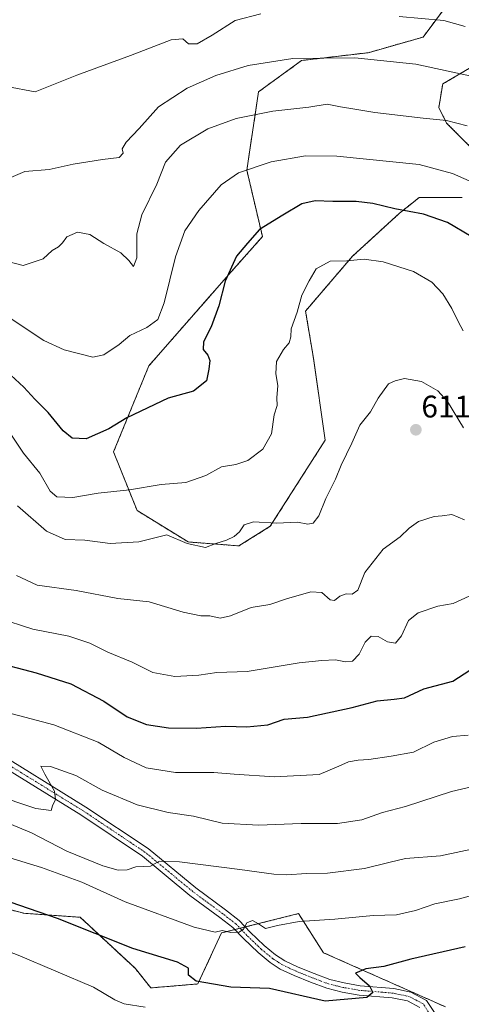
# Model space of a CAD drawing. Units: metres. Extents: x 603688 to 607131, y 4752349 to 4754714.
# Drawn here: x 605517 to 605658, y 4754150 to 4754465 of the extents above; entities that cross this region are included whole.
import ezdxf
from ezdxf.enums import TextEntityAlignment as Align

# ---------------------------------------------------------------- set-up
doc = ezdxf.new("R2010")
doc.units = ezdxf.units.M
doc.header["$MEASUREMENT"] = 0
doc.linetypes.add('TRAZO_Y_PUNTO', pattern=[1, 0.5, -0.25, 0, -0.25])
doc.linetypes.add('TRAZOS', pattern=[0.75, 0.5, -0.25])
for name, color, linetype, lineweight in [('Arbolado forestal', 92, 'TRAZOS', 0), ('Arbolado forestal CxS', 92, 'Continuous', 0), ('Carátula', 7, 'Continuous', 5), ('Curva de nivel maestra', 36, 'Continuous', 30), ('Curva de nivel normal', 36, 'Continuous', 0), ('Pista no pavimentada', 254, 'Continuous', 13), ('Pista no pavimentada Cxs', 254, 'Continuous', 0), ('Pista pavimentada eje', 135, 'TRAZO_Y_PUNTO', 0), ('Prado', 92, 'Continuous', 0), ('Prado CxS', 92, 'Continuous', 0), ('Punto de cota en terreno', 7, 'Continuous', 0), ('Rótulo de punto de cota en terreno', 19, 'Continuous', 0)]:
    doc.layers.add(name, color=color, linetype=linetype, lineweight=lineweight)
doc.styles.add('Arial', font='txt', dxfattribs={"height": 0.2})

# ---------------------------------------------------------------- blocks, each defined once
blk = doc.blocks.new('*U150')
at = {"layer": 'Prado CxS', "color": 92, "linetype": 'Continuous', "lineweight": 0}
for points in [[(605673.82, 4754456.77, 580.5), (605652.51, 4754444.23, 586.17), (605651.25, 4754436.71, 588.59), (605653.76, 4754431.7, 590.09), (605663.79, 4754421.67, 592.18)], [(605658.78, 4754407.88, 596.87), (605644.99, 4754407.88, 598.2), (605643.79, 4754406.92, 598.54), (605643.16, 4754406.42, 598.71), (605638.72, 4754402.86, 600.18), (605623.67, 4754389.08, 604.66), (605608.63, 4754371.53, 605.5), (605611.14, 4754356.48, 606.16), (605614.9, 4754330.16, 608.28), (605597.35, 4754302.58, 610.17), (605587.32, 4754296.32, 610.73), (605571.02, 4754297.57, 609.77), (605554.72, 4754307.6, 606.9), (605547.2, 4754326.4, 601.55), (605558.49, 4754353.98, 597.71), (605584.81, 4754384.06, 600.1), (605594.84, 4754395.34, 600.48), (605589.83, 4754416.66, 594.86), (605593.59, 4754441.73, 587.79), (605607.38, 4754451.75, 585.38), (605628.69, 4754454.26, 584.19), (605646.24, 4754459.27, 581.96), (605653.76, 4754469.3, 577.34)]]:
    blk.add_polyline3d(points, dxfattribs=at)
blk = doc.blocks.new('*U160')
at = {"layer": 'Arbolado forestal CxS', "color": 92, "linetype": 'Continuous', "lineweight": 0}
for points in [[(605653.76, 4754469.3, 577.34), (605646.24, 4754459.27, 581.96), (605628.69, 4754454.26, 584.19), (605607.38, 4754451.75, 585.38), (605593.59, 4754441.73, 587.79), (605589.83, 4754416.66, 594.86), (605594.84, 4754395.34, 600.48), (605584.81, 4754384.06, 600.1), (605558.49, 4754353.98, 597.71), (605547.2, 4754326.4, 601.55), (605554.72, 4754307.6, 606.9), (605571.02, 4754297.57, 609.77), (605587.32, 4754296.32, 610.73), (605597.35, 4754302.58, 610.17), (605614.9, 4754330.16, 608.28), (605611.14, 4754356.48, 606.16), (605608.63, 4754371.53, 605.5), (605623.67, 4754389.08, 604.66), (605638.72, 4754402.86, 600.18), (605643.16, 4754406.42, 598.71), (605643.79, 4754406.92, 598.54), (605644.99, 4754407.88, 598.2), (605658.78, 4754407.88, 596.87)], [(605663.79, 4754421.67, 592.18), (605653.76, 4754431.7, 590.09), (605651.25, 4754436.71, 588.59), (605652.51, 4754444.23, 586.17), (605673.82, 4754456.77, 580.5)], [(605653.42, 4754148.68, 653.62), (605614.36, 4754166.04, 647.95), (605606.35, 4754178.56, 644.02), (605581.72, 4754172.35, 644.89), (605574.18, 4754156.03, 650.27), (605559.11, 4754154.77, 652.35), (605554.09, 4754161.05, 651.53), (605536.5, 4754177.38, 648.52), (605518.49, 4754178.67, 650.46), (605498.66, 4754183.9, 650.88), (605482.6, 4754165.09, 658.98), (605468.95, 4754196.02, 649.36), (605462.75, 4754216.39, 642.88), (605448.58, 4754242.96, 635.13), (605442.38, 4754262.45, 627.96), (605442.38, 4754274.58, 622.66), (605439.89, 4754276.42, 622.38), (605339.53, 4754354.6, 607.15), (605245.52, 4754424.54, 590.28), (605109.39, 4754579.5, 581.91)]]:
    blk.add_polyline3d(points, dxfattribs=at)
blk = doc.blocks.new('*U165')
at = {"layer": 'Curva de nivel normal', "color": 36, "linetype": 'Continuous', "lineweight": 0}
blk.add_polyline3d([(605513.14, 4754242.99, 630), (605528.11, 4754239.03, 630), (605542.32, 4754233.44, 630), (605550.63, 4754228.58, 630), (605557.64, 4754225.26, 630), (605567.01, 4754223.76, 630), (605579.33, 4754223.78, 630), (605585.77, 4754223.18, 630), (605598.72, 4754222.34, 630), (605613, 4754223.11, 630), (605619.28, 4754225.74, 630), (605622.32, 4754227.17, 630), (605625.44, 4754227.68, 630), (605628.86, 4754227.91, 630), (605636.01, 4754229.02, 630), (605643.17, 4754230.25, 630), (605649.64, 4754233.41, 630), (605655.69, 4754235.24, 630), (605660.6, 4754235.75, 630)], dxfattribs=at)
blk = doc.blocks.new('*U169')
at = {"layer": 'Curva de nivel normal', "color": 36, "linetype": 'Continuous', "lineweight": 0}
blk.add_polyline3d([(605659.14, 4754334.15, 610), (605654.02, 4754342.57, 610), (605651, 4754345.93, 610), (605645.75, 4754348.95, 610), (605640.25, 4754349.95, 610), (605637.31, 4754349.12, 610), (605635.19, 4754348.18, 610), (605631.87, 4754343.59, 610), (605629.4, 4754339.26, 610), (605625.95, 4754334.99, 610), (605623.47, 4754329.17, 610), (605620.02, 4754322.17, 610), (605618.18, 4754317.65, 610), (605615.13, 4754311.44, 610), (605612.83, 4754305.93, 610), (605611.11, 4754303.55, 610), (605609.39, 4754303.28, 610), (605606.02, 4754303.92, 610), (605599.35, 4754303.57, 610), (605591.94, 4754304.02, 610), (605588.94, 4754303.02, 610), (605587.52, 4754300.83, 610), (605585.75, 4754299.29, 610), (605583.33, 4754298.15, 610), (605579.97, 4754297.06, 610), (605576.66, 4754295.78, 610), (605570.73, 4754297.08, 610), (605564.28, 4754299.9, 610), (605555.31, 4754297.66, 610), (605546.16, 4754297.04, 610), (605537.97, 4754298.13, 610), (605531.76, 4754298.34, 610), (605525.79, 4754301.05, 610), (605516.43, 4754309.19, 610)], dxfattribs=at)
blk = doc.blocks.new('*U170')
at = {"layer": 'Curva de nivel normal', "color": 36, "linetype": 'Continuous', "lineweight": 0}
blk.add_polyline3d([(605233.31, 4754208.18, 655), (605256.6, 4754204.6, 655), (605271.78, 4754202.84, 655), (605286.17, 4754201.79, 655), (605336.77, 4754206.72, 655), (605356.64, 4754207.46, 655), (605371.74, 4754205.5, 655), (605397.39, 4754200.21, 655), (605410.34, 4754196.89, 655), (605421.64, 4754193.2, 655), (605433.76, 4754190.18, 655), (605446.68, 4754186.19, 655), (605463.33, 4754181.74, 655), (605485.91, 4754175.35, 655), (605497.98, 4754172.38, 655), (605516.68, 4754165.3, 655), (605540.76, 4754154.97, 655), (605547.63, 4754150.97, 655), (605550.56, 4754149.64, 655), (605557.28, 4754148.62, 655)], dxfattribs=at)
blk = doc.blocks.new('*U174')
at = {"layer": 'Curva de nivel normal', "color": 36, "linetype": 'Continuous', "lineweight": 0}
blk.add_polyline3d([(605660.28, 4754430.87, 590), (605653.71, 4754432.58, 590), (605646.29, 4754433.24, 590), (605630.78, 4754435.07, 590), (605624.36, 4754436.22, 590), (605619.82, 4754436.93, 590), (605615.55, 4754437.79, 590), (605609.69, 4754436.82, 590), (605598.2, 4754435.48, 590), (605586.39, 4754433.16, 590), (605577.31, 4754429.83, 590), (605568.6, 4754424.68, 590), (605563.85, 4754419.16, 590), (605560.99, 4754412.2, 590), (605556.24, 4754402.37, 590), (605554.66, 4754396.2, 590), (605554.66, 4754388.52, 590), (605553.62, 4754385.74, 590), (605552.13, 4754387.68, 590), (605549.5, 4754390.12, 590), (605544.06, 4754393.2, 590), (605539.64, 4754396, 590), (605535.68, 4754396.83, 590), (605532.22, 4754395.33, 590), (605530.91, 4754393.38, 590), (605529.53, 4754392.03, 590), (605527.6, 4754390.87, 590), (605524.63, 4754388.28, 590), (605518.26, 4754386.14, 590), (605512.47, 4754387.61, 590)], dxfattribs=at)
blk = doc.blocks.new('*U175')
at = {"layer": 'Curva de nivel normal', "color": 36, "linetype": 'Continuous', "lineweight": 0}
for points in [[(605659.71, 4754462.66, 580), (605652.84, 4754464.53, 580), (605638.55, 4754465.86, 580)], [(605594.3, 4754466.65, 580), (605586.09, 4754464.61, 580), (605578.77, 4754459.82, 580), (605573.98, 4754457.11, 580), (605571.18, 4754457.04, 580), (605569.36, 4754458.67, 580), (605565.6, 4754458.36, 580), (605552.64, 4754453.39, 580), (605535.47, 4754447.03, 580), (605522.11, 4754441.73, 580), (605513, 4754443.47, 580)]]:
    blk.add_polyline3d(points, dxfattribs=at)
blk = doc.blocks.new('*U176')
at = {"layer": 'Curva de nivel normal', "color": 36, "linetype": 'Continuous', "lineweight": 0}
blk.add_polyline3d([(605667.45, 4754185.95, 645), (605657.91, 4754183.3, 645), (605649.97, 4754181.68, 645), (605643.78, 4754179.6, 645), (605637.68, 4754178.18, 645), (605630.31, 4754177.94, 645), (605617.97, 4754176.81, 645), (605606.57, 4754176.05, 645), (605599.68, 4754174.79, 645), (605595.8, 4754173.8, 645), (605593.61, 4754175.29, 645), (605591.64, 4754176.3, 645), (605589.85, 4754175.6, 645), (605588.81, 4754173.57, 645), (605587.36, 4754172.57, 645), (605584.74, 4754172.55, 645), (605581.99, 4754173.14, 645), (605579.68, 4754172.63, 645), (605572.97, 4754174.2, 645), (605550.91, 4754182.31, 645), (605537, 4754188.66, 645), (605524.19, 4754193.37, 645), (605508.66, 4754198, 645)], dxfattribs=at)
blk = doc.blocks.new('*U182')
at = {"layer": 'Curva de nivel normal', "color": 36, "linetype": 'Continuous', "lineweight": 0}
blk.add_polyline3d([(605665.6, 4754411.22, 595), (605655.69, 4754415.61, 595), (605644.99, 4754418.49, 595), (605618.58, 4754421.15, 595), (605608.64, 4754421.24, 595), (605597.64, 4754419.3, 595), (605587.14, 4754415.73, 595), (605581.65, 4754411.9, 595), (605574.5, 4754403.77, 595), (605570.02, 4754397.22, 595), (605567.01, 4754388.93, 595), (605563.37, 4754374.2, 595), (605561.31, 4754368.83, 595), (605557.89, 4754366.2, 595), (605552.45, 4754363.72, 595), (605548.97, 4754360.8, 595), (605544.13, 4754357.46, 595), (605540.57, 4754356.8, 595), (605531.44, 4754359.06, 595), (605524.9, 4754362.04, 595), (605512.55, 4754370.31, 595)], dxfattribs=at)
blk = doc.blocks.new('*U185')
at = {"layer": 'Curva de nivel normal', "color": 36, "linetype": 'Continuous', "lineweight": 0}
blk.add_polyline3d([(605659.06, 4754365.21, 605), (605657.6, 4754367.93, 605), (605655.46, 4754372.3, 605), (605652.53, 4754377.02, 605), (605648.98, 4754380.78, 605), (605643.21, 4754384.16, 605), (605633.48, 4754387.31, 605), (605627.4, 4754388.18, 605), (605621.78, 4754387.64, 605), (605616.5, 4754387.5, 605), (605612.04, 4754385.07, 605), (605609.73, 4754381.17, 605), (605607.44, 4754376.57, 605), (605605.94, 4754371.14, 605), (605604.04, 4754365.81, 605), (605603.9, 4754363.23, 605), (605603.38, 4754361.34, 605), (605601.52, 4754359.25, 605), (605599.38, 4754355.34, 605), (605599.08, 4754351.36, 605), (605599.8, 4754347.64, 605), (605599.47, 4754343.69, 605), (605599.57, 4754341.26, 605), (605598.59, 4754338.33, 605), (605597.68, 4754332.2, 605), (605594.96, 4754327.3, 605), (605590.12, 4754323.64, 605), (605586.32, 4754322.38, 605), (605581.72, 4754321.58, 605), (605576.73, 4754318.82, 605), (605570.3, 4754316.58, 605), (605562.4, 4754316.02, 605), (605552.33, 4754314.28, 605), (605542.24, 4754313.19, 605), (605534.18, 4754311.8, 605), (605529.07, 4754312.02, 605), (605526.94, 4754313.89, 605), (605523.6, 4754319.55, 605), (605518.4, 4754326.02, 605), (605514.08, 4754332.36, 605)], dxfattribs=at)
blk = doc.blocks.new('*U190')
at = {"layer": 'Curva de nivel normal', "color": 36, "linetype": 'Continuous', "lineweight": 0}
blk.add_polyline3d([(605666.09, 4754445.82, 585), (605643.91, 4754450.53, 585), (605624.37, 4754452.58, 585), (605604.59, 4754452.38, 585), (605590.23, 4754450.13, 585), (605579.88, 4754446.93, 585), (605570.77, 4754442.89, 585), (605561.55, 4754436.93, 585), (605555.44, 4754429.93, 585), (605551.28, 4754425.59, 585), (605549.94, 4754423.43, 585), (605550.3, 4754422.12, 585), (605548.99, 4754420.7, 585), (605543.71, 4754420.09, 585), (605534.31, 4754418.55, 585), (605526.59, 4754416.82, 585), (605518.8, 4754416.22, 585), (605509.2, 4754412.19, 585)], dxfattribs=at)
blk = doc.blocks.new('*U193')
at = {"layer": 'Curva de nivel normal', "color": 36, "linetype": 'Continuous', "lineweight": 0}
blk.add_polyline3d([(605660.97, 4754280.26, 620), (605655.87, 4754277.86, 620), (605650.97, 4754276.96, 620), (605644.63, 4754274.89, 620), (605641.52, 4754272.4, 620), (605639.27, 4754267.48, 620), (605637.43, 4754265.18, 620), (605634.83, 4754265.58, 620), (605631.85, 4754267.25, 620), (605629.64, 4754267.36, 620), (605627.67, 4754265.51, 620), (605625.77, 4754261.69, 620), (605623.67, 4754259.42, 620), (605621.45, 4754259.21, 620), (605618.23, 4754259.84, 620), (605613.79, 4754259.6, 620), (605606.63, 4754258.89, 620), (605589.95, 4754256.11, 620), (605580.24, 4754255.76, 620), (605574.52, 4754254.95, 620), (605566.81, 4754254.45, 620), (605559.78, 4754255.82, 620), (605553.14, 4754259.12, 620), (605545.33, 4754262.26, 620), (605539.62, 4754265.15, 620), (605532.85, 4754267.45, 620), (605521.36, 4754269.64, 620), (605510.1, 4754273.23, 620)], dxfattribs=at)
blk = doc.blocks.new('*U195')
at = {"layer": 'Curva de nivel normal', "color": 36, "linetype": 'Continuous', "lineweight": 0}
blk.add_polyline3d([(605508.55, 4754216.82, 635), (605522.34, 4754212.19, 635), (605527.21, 4754211.54, 635), (605527.65, 4754213.04, 635), (605528.65, 4754215.12, 635), (605528.33, 4754217.74, 635), (605525.21, 4754223.17, 635), (605523.96, 4754225.78, 635), (605526.97, 4754225.69, 635), (605535.12, 4754222.74, 635), (605543.5, 4754218.07, 635), (605554.74, 4754213.36, 635), (605564.7, 4754210.99, 635), (605572.8, 4754209.76, 635), (605581.94, 4754207.56, 635), (605593.58, 4754206.93, 635), (605607.21, 4754207.42, 635), (605618.81, 4754207.42, 635), (605626.65, 4754208.62, 635), (605633.24, 4754210.98, 635), (605640.57, 4754212.89, 635), (605655.31, 4754217.68, 635), (605664.94, 4754219.89, 635)], dxfattribs=at)
blk = doc.blocks.new('*U198')
at = {"layer": 'Curva de nivel normal', "color": 36, "linetype": 'Continuous', "lineweight": 0}
blk.add_polyline3d([(605659.44, 4754304.62, 615), (605655.48, 4754306.34, 615), (605652.33, 4754305.96, 615), (605649.73, 4754305.76, 615), (605644.75, 4754304.12, 615), (605641.8, 4754302.03, 615), (605638.85, 4754299.24, 615), (605633.45, 4754295.26, 615), (605627.62, 4754287.76, 615), (605625.35, 4754282.18, 615), (605623.59, 4754280.9, 615), (605621.57, 4754280.97, 615), (605619.62, 4754280.24, 615), (605617.85, 4754278.81, 615), (605616.47, 4754279.07, 615), (605613.85, 4754281.37, 615), (605610.29, 4754281.6, 615), (605602.57, 4754279.34, 615), (605597.22, 4754277.52, 615), (605591.22, 4754276.58, 615), (605584.62, 4754273.9, 615), (605581.31, 4754273.19, 615), (605577.97, 4754273.9, 615), (605575.17, 4754273.91, 615), (605569.44, 4754275.13, 615), (605558.59, 4754278.44, 615), (605548.56, 4754279.42, 615), (605535.22, 4754282.07, 615), (605522.74, 4754283.69, 615), (605516.18, 4754286.8, 615)], dxfattribs=at)
blk = doc.blocks.new('*U200')
at = {"layer": 'Curva de nivel normal', "color": 36, "linetype": 'Continuous', "lineweight": 0}
blk.add_polyline3d([(605663.31, 4754199.52, 640), (605651.77, 4754197.06, 640), (605640.61, 4754196.16, 640), (605635.71, 4754195.05, 640), (605627.46, 4754193.04, 640), (605615.62, 4754191.46, 640), (605608.97, 4754191.37, 640), (605602.64, 4754190.98, 640), (605598.46, 4754191.22, 640), (605587.64, 4754192.66, 640), (605568.27, 4754195.19, 640), (605561.77, 4754195.37, 640), (605558.97, 4754193.78, 640), (605554.31, 4754193.51, 640), (605551.5, 4754192.56, 640), (605548.72, 4754192.51, 640), (605543.73, 4754193.87, 640), (605532.2, 4754198.54, 640), (605520.95, 4754204.42, 640), (605510.84, 4754208.6, 640)], dxfattribs=at)
blk = doc.blocks.new('*U212')
at = {"layer": 'Curva de nivel maestra', "color": 36, "linetype": 'Continuous', "lineweight": 30}
blk.add_polyline3d([(605661.6, 4754395.43, 600), (605654.01, 4754399.84, 600), (605646.4, 4754402.52, 600), (605637.18, 4754404.3, 600), (605630.13, 4754406.01, 600), (605624.84, 4754406.64, 600), (605617.38, 4754406.59, 600), (605611.66, 4754406.8, 600), (605607.47, 4754405.83, 600), (605601.36, 4754402.18, 600), (605593.88, 4754397.62, 600), (605590.02, 4754393.26, 600), (605586.58, 4754389.09, 600), (605582.93, 4754381.07, 600), (605580.88, 4754373.15, 600), (605578.4, 4754366.47, 600), (605575.96, 4754361.71, 600), (605575.87, 4754359.21, 600), (605577.4, 4754357.4, 600), (605578.04, 4754355.67, 600), (605577.64, 4754352.9, 600), (605576.95, 4754349.15, 600), (605572.8, 4754345.82, 600), (605564.63, 4754343.58, 600), (605551.39, 4754337.34, 600), (605545.64, 4754333.76, 600), (605538.39, 4754330.55, 600), (605533.97, 4754330.81, 600), (605531.05, 4754333.17, 600), (605526.3, 4754339.07, 600), (605522.02, 4754343.3, 600), (605518.54, 4754347.16, 600), (605512.98, 4754352.26, 600)], dxfattribs=at)
blk = doc.blocks.new('*U217')
at = {"layer": 'Curva de nivel maestra', "color": 36, "linetype": 'Continuous', "lineweight": 30}
blk.add_polyline3d([(605659.64, 4754167.88, 650), (605642.31, 4754163.95, 650), (605633.64, 4754161.63, 650), (605627.96, 4754160.86, 650), (605624.6, 4754159.44, 650), (605625.97, 4754158.05, 650), (605629.13, 4754155.46, 650), (605630.12, 4754153.34, 650), (605628.26, 4754151.68, 650), (605614.94, 4754150.56, 650), (605597.1, 4754154.54, 650), (605584.68, 4754154.96, 650), (605573.65, 4754156.94, 650), (605571.16, 4754158.8, 650), (605571.15, 4754161.06, 650), (605567.63, 4754163.02, 650), (605553.38, 4754167.4, 650), (605529.25, 4754176.95, 650), (605505.04, 4754185.3, 650)], dxfattribs=at)
blk = doc.blocks.new('*U218')
at = {"layer": 'Curva de nivel maestra', "color": 36, "linetype": 'Continuous', "lineweight": 30}
blk.add_polyline3d([(605507.7, 4754259.48, 625), (605522.44, 4754255.71, 625), (605533.55, 4754252.17, 625), (605544.04, 4754246.6, 625), (605551.51, 4754241.52, 625), (605557.76, 4754239.16, 625), (605564.77, 4754238.09, 625), (605573.76, 4754237.96, 625), (605582.97, 4754238.59, 625), (605589.86, 4754238.34, 625), (605596.53, 4754239, 625), (605601.76, 4754240.84, 625), (605609.22, 4754241.49, 625), (605623.5, 4754244.57, 625), (605631.49, 4754246.74, 625), (605636.94, 4754247.2, 625), (605640.31, 4754247.62, 625), (605646.5, 4754250.51, 625), (605655.75, 4754252.97, 625), (605661.17, 4754256.56, 625)], dxfattribs=at)
blk = doc.blocks.new('5PATER')
at = {"layer": 'Carátula', "linetype": 'Continuous', "lineweight": 5}
h = blk.add_hatch(color=250, dxfattribs=at)
edge = h.paths.add_edge_path()
edge.add_ellipse((0, 0.01), major_axis=(-1.33, -1.34), ratio=0.999422, start_angle=0, end_angle=360)

msp = doc.modelspace()

# ---------------------------------------------------------------- linework, layer by layer
at = {"layer": 'Arbolado forestal', "color": 92, "linetype": 'TRAZOS', "lineweight": 0}
for points in [[(605658.78, 4754407.88, 596.87), (605644.98, 4754407.88, 598.2), (605643.79, 4754406.92, 598.54), (605643.16, 4754406.42, 598.71), (605638.72, 4754402.87, 600.18), (605623.67, 4754389.08, 604.66), (605608.63, 4754371.53, 605.5), (605611.14, 4754356.48, 606.16), (605614.9, 4754330.16, 608.28), (605597.35, 4754302.58, 610.17), (605587.32, 4754296.32, 610.73), (605571.02, 4754297.57, 609.77), (605554.72, 4754307.6, 606.9), (605547.2, 4754326.4, 601.55), (605558.49, 4754353.98, 597.71), (605584.81, 4754384.06, 600.1), (605594.84, 4754395.34, 600.48), (605589.83, 4754416.66, 594.86), (605593.59, 4754441.73, 587.79), (605607.38, 4754451.75, 585.38), (605628.69, 4754454.26, 584.19), (605646.24, 4754459.27, 581.96), (605653.76, 4754469.3, 577.34)], [(605673.82, 4754456.77, 580.5), (605652.51, 4754444.23, 586.17), (605651.25, 4754436.71, 588.59), (605653.76, 4754431.7, 590.09), (605663.79, 4754421.67, 592.18)], [(605482.6, 4754165.09, 658.98), (605498.66, 4754183.9, 650.88), (605518.49, 4754178.67, 650.46), (605536.5, 4754177.38, 648.52), (605554.09, 4754161.05, 651.53), (605559.11, 4754154.77, 652.35), (605574.18, 4754156.03, 650.27), (605581.72, 4754172.35, 644.89), (605586.01, 4754173.43, 644.56), (605587.68, 4754173.86, 644.67), (605589.35, 4754174.28, 644.82), (605606.35, 4754178.56, 644.02), (605614.36, 4754166.04, 647.95), (605653.42, 4754148.68, 653.62)]]:
    msp.add_polyline3d(points, dxfattribs=at)
at = {"layer": 'Pista no pavimentada', "color": 254, "linetype": 'Continuous', "lineweight": 13}
for points in [[(605507.02, 4754232.02, 631.88), (605538.35, 4754212.69, 636.27), (605558.24, 4754199.38, 638.98), (605573.5, 4754186.77, 641.67), (605583.02, 4754179.72, 643.53), (605587.39, 4754176.34, 644.34), (605590.88, 4754172.66, 645.22), (605595.43, 4754168.31, 646.02), (605599.06, 4754165.31, 646.58), (605601.98, 4754163.45, 647.09), (605606.21, 4754161.46, 647.67), (605611.33, 4754159.4, 647.9), (605616.37, 4754157.5, 648.57), (605620.95, 4754156.39, 648.87), (605626.15, 4754155.47, 649.64), (605636.82, 4754154.57, 650.6), (605642.31, 4754153.44, 651.29), (605647.3, 4754150.77, 652.23), (605650.69, 4754145.6, 653.4)], [(605645.21, 4754148.48, 652.23), (605641.28, 4754150.59, 651.61), (605636.39, 4754151.6, 650.89), (605625.76, 4754152.49, 649.59), (605620.33, 4754153.45, 648.72), (605615.48, 4754154.63, 648.44), (605610.24, 4754156.61, 647.93), (605605.01, 4754158.71, 647.31), (605600.53, 4754160.81, 647.06), (605597.29, 4754162.88, 646.54), (605593.43, 4754166.07, 645.98), (605588.75, 4754170.54, 645.24), (605585.37, 4754174.11, 644.49), (605581.21, 4754177.33, 643.89), (605571.65, 4754184.41, 641.98), (605556.45, 4754196.97, 639.31), (605536.77, 4754210.14, 636.17), (605505.39, 4754229.5, 631.94)]]:
    msp.add_polyline3d(points, dxfattribs=at)
at = {"layer": 'Pista no pavimentada Cxs', "color": 254, "linetype": 'Continuous', "lineweight": 0}
for points in [[(605507.02, 4754232.02, 631.88), (605538.35, 4754212.69, 636.27), (605558.24, 4754199.38, 638.98), (605573.5, 4754186.77, 641.67), (605583.02, 4754179.72, 643.53), (605587.39, 4754176.34, 644.34), (605590.88, 4754172.66, 645.22), (605595.43, 4754168.31, 646.02), (605599.06, 4754165.31, 646.58), (605601.98, 4754163.45, 647.09), (605606.21, 4754161.46, 647.67), (605611.33, 4754159.4, 647.9), (605616.37, 4754157.5, 648.57), (605620.95, 4754156.39, 648.87), (605626.15, 4754155.47, 649.64), (605636.82, 4754154.57, 650.6), (605642.31, 4754153.44, 651.29), (605647.3, 4754150.77, 652.23), (605650.69, 4754145.6, 653.4)], [(605645.21, 4754148.48, 652.23), (605641.28, 4754150.59, 651.61), (605636.39, 4754151.6, 650.89), (605625.76, 4754152.49, 649.59), (605620.33, 4754153.45, 648.72), (605615.48, 4754154.63, 648.44), (605610.24, 4754156.61, 647.93), (605605.01, 4754158.71, 647.31), (605600.53, 4754160.81, 647.06), (605597.29, 4754162.88, 646.54), (605593.43, 4754166.07, 645.98), (605588.75, 4754170.54, 645.24), (605585.37, 4754174.11, 644.49), (605581.21, 4754177.33, 643.89), (605571.65, 4754184.41, 641.98), (605556.45, 4754196.97, 639.31), (605536.77, 4754210.14, 636.17), (605505.39, 4754229.5, 631.94)]]:
    msp.add_polyline3d(points, dxfattribs=at)
at = {"layer": 'Pista pavimentada eje', "color": 135, "linetype": 'TRAZO_Y_PUNTO', "lineweight": 0}
msp.add_polyline3d([(605647.95, 4754147.04, 652.89), (605646.26, 4754149.63, 652.2), (605643.76, 4754150.96, 651.81), (605641.8, 4754152.02, 651.44), (605636.61, 4754153.09, 650.62), (605631.27, 4754153.54, 649.93), (605625.96, 4754153.98, 649.37), (605620.64, 4754154.92, 648.78), (605618.35, 4754155.48, 648.66), (605615.93, 4754156.07, 648.49), (605613.31, 4754157.06, 648.18), (605610.79, 4754158.01, 647.82), (605605.61, 4754160.09, 647.47), (605603.5, 4754161.08, 647.29), (605601.26, 4754162.13, 647.01), (605599.64, 4754163.17, 646.76), (605598.18, 4754164.1, 646.49), (605594.43, 4754167.19, 645.98), (605589.82, 4754171.6, 645.2), (605588.13, 4754173.39, 644.79), (605586.38, 4754175.23, 644.38), (605582.12, 4754178.53, 643.74), (605572.58, 4754185.59, 641.85), (605557.35, 4754198.18, 639.2), (605537.56, 4754211.42, 636.22), (605506.21, 4754230.76, 631.97)], dxfattribs=at)
at = {"layer": 'Prado', "color": 92, "linetype": 'Continuous', "lineweight": 0}
for points in [[(605658.78, 4754407.88, 596.87), (605644.98, 4754407.88, 598.2), (605643.79, 4754406.92, 598.54), (605643.16, 4754406.42, 598.71), (605638.72, 4754402.87, 600.18), (605623.67, 4754389.08, 604.66), (605608.63, 4754371.53, 605.5), (605611.14, 4754356.48, 606.16), (605614.9, 4754330.16, 608.28), (605597.35, 4754302.58, 610.17), (605587.32, 4754296.32, 610.73), (605571.02, 4754297.57, 609.77), (605554.72, 4754307.6, 606.9), (605547.2, 4754326.4, 601.55), (605558.49, 4754353.98, 597.71), (605584.81, 4754384.06, 600.1), (605594.84, 4754395.34, 600.48), (605589.83, 4754416.66, 594.86), (605593.59, 4754441.73, 587.79), (605607.38, 4754451.75, 585.38), (605628.69, 4754454.26, 584.19), (605646.24, 4754459.27, 581.96), (605653.76, 4754469.3, 577.34)], [(605673.82, 4754456.77, 580.5), (605652.51, 4754444.23, 586.17), (605651.25, 4754436.71, 588.59), (605653.76, 4754431.7, 590.09), (605663.79, 4754421.67, 592.18)], [(605482.6, 4754165.09, 658.98), (605498.66, 4754183.9, 650.88), (605518.49, 4754178.67, 650.46), (605536.5, 4754177.38, 648.52), (605554.09, 4754161.05, 651.53), (605559.11, 4754154.77, 652.35), (605574.18, 4754156.03, 650.27), (605581.72, 4754172.35, 644.89), (605586.01, 4754173.43, 644.56), (605587.68, 4754173.86, 644.67), (605589.35, 4754174.28, 644.82), (605606.35, 4754178.56, 644.02), (605614.36, 4754166.04, 647.95), (605653.42, 4754148.68, 653.62)]]:
    msp.add_polyline3d(points, dxfattribs=at)
at = {"layer": 'Prado CxS', "color": 92, "linetype": 'Continuous', "lineweight": 0}
msp.add_polyline3d([(605182.45, 4754127.33, 663.42), (605166.13, 4754154.96, 674.59), (605174.83, 4754163.67, 676.25), (605176.17, 4754165.01, 676.53), (605196.27, 4754163.75, 673.29), (605220.13, 4754157.47, 668.45), (605235.2, 4754158.73, 668.72), (605240.23, 4754170.03, 668.24), (605241.13, 4754174.3, 667.07), (605264.57, 4754169.91, 668.32), (605326.9, 4754166.99, 670.5), (605395.34, 4754174.38, 667.43), (605450.11, 4754168.74, 661.78), (605482.6, 4754165.09, 658.98), (605498.66, 4754183.9, 650.88), (605518.49, 4754178.67, 650.46), (605536.5, 4754177.38, 648.52), (605554.09, 4754161.05, 651.53), (605559.11, 4754154.77, 652.35), (605574.18, 4754156.03, 650.27), (605581.72, 4754172.35, 644.89), (605606.35, 4754178.56, 644.02), (605614.36, 4754166.04, 647.95), (605653.42, 4754148.68, 653.62)], dxfattribs=at)

# ---------------------------------------------------------------- block references
at = {"layer": 'Arbolado forestal CxS', "color": 92, "linetype": 'Continuous', "lineweight": 0}
msp.add_blockref('*U160', (0, 0), dxfattribs=at)
at = {"layer": 'Curva de nivel maestra', "color": 36, "linetype": 'Continuous', "lineweight": 30}
for name in ['*U212', '*U218', '*U217']:
    msp.add_blockref(name, (0, 0), dxfattribs=at)
at = {"layer": 'Curva de nivel normal', "color": 36, "linetype": 'Continuous', "lineweight": 0}
for name in ['*U182', '*U174', '*U190', '*U175', '*U193', '*U198', '*U169', '*U185', '*U195', '*U165', '*U176', '*U200', '*U170']:
    msp.add_blockref(name, (0, 0), dxfattribs=at)
at = {"layer": 'Prado CxS', "color": 92, "linetype": 'Continuous', "lineweight": 0}
msp.add_blockref('*U150', (0, 0), dxfattribs=at)
at = {"layer": 'Punto de cota en terreno', "linetype": 'Continuous', "lineweight": 0}
msp.add_blockref('5PATER', (605643.92, 4754333.49, 611.98), dxfattribs=at)

# ---------------------------------------------------------------- texts
at = {"layer": 'Rótulo de punto de cota en terreno', "color": 19, "linetype": 'Continuous', "lineweight": 0, "style": 'Arial'}
msp.add_text('611,98', height=7, dxfattribs=at).set_placement((605645.68, 4754335.25), align=Align.BOTTOM_LEFT)

doc.saveas('drawing.dxf')
